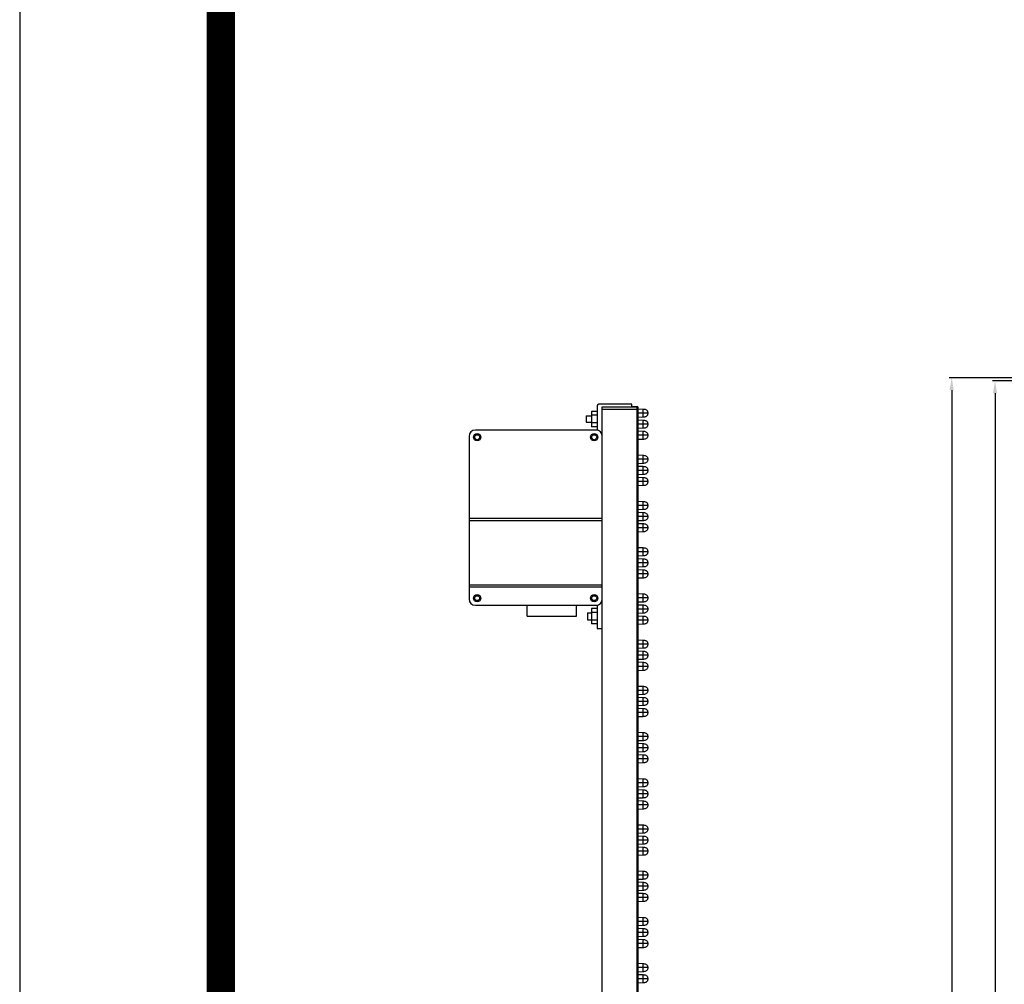
# Model space of a CAD drawing. Units: millimetres. Extents: x 6372 to 9836, y -168 to 2281.
# Drawn here: x 6372 to 6772, y 1110 to 1501 of the extents above; entities that cross this region are included whole.
import ezdxf

# ---------------------------------------------------------------- set-up
doc = ezdxf.new("R2010")
doc.units = ezdxf.units.MM
doc.header["$LTSCALE"] = 30.734
doc.header["$PDMODE"] = 3
doc.header["$PDSIZE"] = 0.5
doc.layers.get('0').update_dxf_attribs({"linetype": 'CONTINUOUS'})
doc.layers.get('Defpoints').update_dxf_attribs({"linetype": 'CONTINUOUS'})
doc.layers.add('LAYER6', color=8, linetype='CONTINUOUS')
doc.layers.add('side', color=210, linetype='CONTINUOUS')
doc.styles.get("Standard").update_dxf_attribs({"font": 'SimSun.ttf', "width": 0.7})
doc.dimstyles.new('2.5', dxfattribs={"dimtxt": 10, "dimasz": 5, "dimexe": 1, "dimexo": 0.5, "dimgap": 0.5, "dimtad": 0, "dimtoh": 1, "dimzin": 0, "dimdsep": 46, "dimtxsty": 'Standard', "dimcen": 0.5, "dimclrd": 251, "dimclre": 251, "dimclrt": 252, "dimazin": 0, "dimtfac": 0.6, "dimtofl": 0, "dimtmove": 0, "dimatfit": 3, "dimfxl": 0, "dimtolj": 1, "dimtzin": 0, "dimlwe": -1, "dimarcsym": 0})

# ---------------------------------------------------------------- blocks, each defined once
blk = doc.blocks.new('*D25')
at = {"color": 251}
for p, q in [((6794.79, 1354.86), (6767.03, 1354.86)), ((6792.55, 757.46), (6767.03, 757.46))]:
    blk.add_line(p, q, dxfattribs=at)
at = {"color": 251, "lineweight": -2}
for p, q in [((6768.03, 1349.86), (6768.03, 1093.46)), ((6768.03, 762.46), (6768.03, 1063.68))]:
    blk.add_line(p, q, dxfattribs=at)
at = {"color": 251, "lineweight": 0}
for points in [[(6767.19, 1349.86), (6768.86, 1349.86), (6768.03, 1354.86)], [(6767.19, 762.46), (6768.86, 762.46), (6768.03, 757.46)]]:
    blk.add_solid(points, dxfattribs=at)
at = {"layer": 'Defpoints', "color": 0, "lineweight": 0}
for p in [(6795.29, 1354.86), (6768.03, 757.46), (6793.05, 757.46)]:
    blk.add_point(p, dxfattribs=at)
at = {"color": 252, "lineweight": 0, "insert": (6768.03, 1078.57), "char_height": 10, "attachment_point": 5, "rotation": 90}
blk.add_mtext('\\A1;597.40', dxfattribs=at)
blk = doc.blocks.new('*D27')
at = {"color": 251}
for p, q in [((6790.88, 1356.16), (6749.44, 1356.16)), ((6790.05, 756.16), (6749.44, 756.16))]:
    blk.add_line(p, q, dxfattribs=at)
at = {"color": 251, "lineweight": -2}
for p, q in [((6750.44, 1351.16), (6750.44, 1093.84)), ((6750.44, 761.16), (6750.44, 1063.94))]:
    blk.add_line(p, q, dxfattribs=at)
at = {"color": 251, "lineweight": 0}
for points in [[(6749.6, 1351.16), (6751.27, 1351.16), (6750.44, 1356.16)], [(6749.6, 761.16), (6751.27, 761.16), (6750.44, 756.16)]]:
    blk.add_solid(points, dxfattribs=at)
at = {"layer": 'Defpoints', "color": 0, "lineweight": 0}
for p in [(6791.38, 1356.16), (6750.44, 756.16), (6790.55, 756.16)]:
    blk.add_point(p, dxfattribs=at)
at = {"color": 252, "lineweight": 0, "insert": (6750.44, 1078.89), "char_height": 10, "attachment_point": 5, "rotation": 90}
blk.add_mtext('\\A1;600.00', dxfattribs=at)

msp = doc.modelspace()

# ---------------------------------------------------------------- linework, layer by layer
at = {"color": 7, "linetype": 'Continuous'}
for p, q in [((6606.618, 1344.864), (6606.618, 1335.073)), ((6620.618, 1345.364), (6607.118, 1345.364)), ((6608.618, 1344.364), (6620.618, 1344.364)), ((6608.618, 747.964), (6608.618, 1344.364)), ((6623.118, 1344.164), (6608.618, 1344.164)), ((6608.618, 1343.364), (6623.103, 1343.364)), ((6620.618, 1344.364), (6620.618, 1345.364)), ((6623.118, 1344.372), (6620.718, 1344.414)), ((6620.718, 1344.414), (6620.718, 1344.164)), ((6623.103, 1343.364), (6623.089, 1344.164)), ((6623.118, 1344.393), (6623.118, 748.935)), ((6623.118, 1343.558), (6625.118, 1343.453)), ((6625.118, 1343.453), (6625.118, 1340.124)), ((6602.118, 1340.664), (6604.218, 1340.664)), ((6602.118, 1340.664), (6602.118, 1338.064)), ((6606.618, 1342.464), (6604.218, 1342.464)), ((6604.218, 1342.464), (6604.218, 1336.264)), ((6606.618, 1340.914), (6604.218, 1340.914)), ((6625.118, 1340.124), (6623.118, 1340.02)), ((6623.118, 1339.058), (6625.118, 1338.953)), ((6625.118, 1338.953), (6625.118, 1335.624)), ((6606.118, 1334.864), (6557.118, 1334.864)), ((6602.118, 1338.064), (6604.218, 1338.064)), ((6606.618, 1337.814), (6604.218, 1337.814)), ((6606.618, 1336.264), (6604.218, 1336.264)), ((6625.118, 1335.624), (6623.118, 1335.52)), ((6554.618, 1332.364), (6554.618, 1266.364)), ((6623.118, 1334.558), (6625.118, 1334.453)), ((6625.118, 1331.124), (6623.118, 1331.02)), ((6625.118, 1334.453), (6625.118, 1331.124)), ((6623.118, 1324.808), (6625.118, 1324.703)), ((6625.118, 1324.703), (6625.118, 1321.374)), ((6625.118, 1321.374), (6623.118, 1321.27)), ((6623.118, 1320.308), (6625.118, 1320.203)), ((6625.118, 1320.203), (6625.118, 1316.874)), ((6625.118, 1316.874), (6623.118, 1316.77)), ((6623.118, 1315.808), (6625.118, 1315.703)), ((6625.118, 1315.703), (6625.118, 1312.374)), ((6625.118, 1312.374), (6623.118, 1312.27)), ((6623.118, 1306.058), (6625.118, 1305.953)), ((6625.118, 1305.953), (6625.118, 1302.624)), ((6554.618, 1299.114), (6608.618, 1299.114)), ((6625.118, 1302.624), (6623.118, 1302.52)), ((6623.118, 1301.558), (6625.118, 1301.453)), ((6625.118, 1301.453), (6625.118, 1298.124)), ((6625.118, 1298.124), (6623.118, 1298.02)), ((6623.118, 1297.058), (6625.118, 1296.953)), ((6625.118, 1296.953), (6625.118, 1293.624)), ((6625.118, 1293.624), (6623.118, 1293.52)), ((6623.118, 1287.308), (6625.118, 1287.203)), ((6625.118, 1287.203), (6625.118, 1283.874)), ((6625.118, 1283.874), (6623.118, 1283.77)), ((6623.118, 1282.808), (6625.118, 1282.703)), ((6625.118, 1282.703), (6625.118, 1279.374)), ((6625.118, 1279.374), (6623.118, 1279.27)), ((6623.118, 1278.308), (6625.118, 1278.203)), ((6625.118, 1274.874), (6623.118, 1274.77)), ((6625.118, 1278.203), (6625.118, 1274.874)), ((6608.618, 1271.114), (6554.618, 1271.114)), ((6623.118, 1268.558), (6625.118, 1268.453)), ((6625.118, 1268.453), (6625.118, 1265.124)), ((6557.118, 1263.864), (6606.118, 1263.864)), ((6578.118, 1259.364), (6578.118, 1263.864)), ((6598.118, 1259.364), (6598.118, 1263.864)), ((6606.618, 1263.654), (6606.618, 1254.364)), ((6625.118, 1265.124), (6623.118, 1265.02)), ((6623.118, 1264.058), (6625.118, 1263.953)), ((6625.118, 1263.953), (6625.118, 1260.624)), ((6578.118, 1259.364), (6598.118, 1259.364)), ((6602.618, 1260.814), (6604.218, 1260.814)), ((6602.618, 1260.814), (6602.618, 1257.914)), ((6606.618, 1262.464), (6604.218, 1262.464)), ((6604.218, 1262.464), (6604.218, 1256.264)), ((6606.618, 1260.914), (6604.218, 1260.914)), ((6625.118, 1260.624), (6623.118, 1260.52)), ((6623.118, 1259.558), (6625.118, 1259.453)), ((6625.118, 1259.453), (6625.118, 1256.124)), ((6602.618, 1257.914), (6604.218, 1257.914)), ((6606.618, 1257.814), (6604.218, 1257.814)), ((6606.618, 1256.264), (6604.218, 1256.264)), ((6625.118, 1256.124), (6623.118, 1256.02)), ((6606.618, 1254.364), (6608.618, 1254.364)), ((6623.118, 1249.808), (6625.118, 1249.703)), ((6625.118, 1249.703), (6625.118, 1246.374)), ((6625.118, 1246.374), (6623.118, 1246.27)), ((6623.118, 1245.308), (6625.118, 1245.203)), ((6625.118, 1245.203), (6625.118, 1241.874)), ((6625.118, 1241.874), (6623.118, 1241.77)), ((6623.118, 1240.808), (6625.118, 1240.703)), ((6625.118, 1240.703), (6625.118, 1237.374)), ((6625.118, 1237.374), (6623.118, 1237.27)), ((6623.118, 1231.058), (6625.118, 1230.953)), ((6625.118, 1230.953), (6625.118, 1227.624)), ((6625.118, 1227.624), (6623.118, 1227.52)), ((6623.118, 1226.558), (6625.118, 1226.453)), ((6625.118, 1223.124), (6623.118, 1223.02)), ((6625.118, 1226.453), (6625.118, 1223.124)), ((6623.118, 1222.058), (6625.118, 1221.953)), ((6625.118, 1221.953), (6625.118, 1218.624)), ((6625.118, 1218.624), (6623.118, 1218.52)), ((6623.118, 1212.308), (6625.118, 1212.203)), ((6625.118, 1212.203), (6625.118, 1208.874)), ((6625.118, 1208.874), (6623.118, 1208.77)), ((6623.118, 1207.808), (6625.118, 1207.703)), ((6625.118, 1207.703), (6625.118, 1204.374)), ((6625.118, 1204.374), (6623.118, 1204.27)), ((6623.118, 1203.308), (6625.118, 1203.203)), ((6625.118, 1203.203), (6625.118, 1199.874)), ((6625.118, 1199.874), (6623.118, 1199.77)), ((6623.118, 1193.558), (6625.118, 1193.453)), ((6625.118, 1193.453), (6625.118, 1190.124)), ((6625.118, 1190.124), (6623.118, 1190.02)), ((6623.118, 1189.058), (6625.118, 1188.953)), ((6625.118, 1188.953), (6625.118, 1185.624)), ((6625.118, 1185.624), (6623.118, 1185.52)), ((6623.118, 1184.558), (6625.118, 1184.453)), ((6625.118, 1184.453), (6625.118, 1181.124)), ((6625.118, 1181.124), (6623.118, 1181.02)), ((6623.118, 1174.808), (6625.118, 1174.703)), ((6625.118, 1171.374), (6623.118, 1171.27)), ((6625.118, 1174.703), (6625.118, 1171.374)), ((6623.118, 1170.308), (6625.118, 1170.203)), ((6625.118, 1166.874), (6623.118, 1166.77)), ((6625.118, 1170.203), (6625.118, 1166.874)), ((6623.118, 1165.808), (6625.118, 1165.703)), ((6625.118, 1165.703), (6625.118, 1162.374)), ((6625.118, 1162.374), (6623.118, 1162.27)), ((6623.118, 1156.058), (6625.118, 1155.953)), ((6625.118, 1155.953), (6625.118, 1152.624)), ((6625.118, 1152.624), (6623.118, 1152.52)), ((6623.118, 1151.558), (6625.118, 1151.453)), ((6625.118, 1151.453), (6625.118, 1148.124)), ((6625.118, 1148.124), (6623.118, 1148.02)), ((6623.118, 1147.058), (6625.118, 1146.953)), ((6625.118, 1146.953), (6625.118, 1143.624)), ((6625.118, 1143.624), (6623.118, 1143.52)), ((6623.118, 1137.308), (6625.118, 1137.203)), ((6625.118, 1137.203), (6625.118, 1133.874)), ((6625.118, 1133.874), (6623.118, 1133.77)), ((6623.118, 1132.808), (6625.118, 1132.703)), ((6625.118, 1132.703), (6625.118, 1129.374)), ((6625.118, 1129.374), (6623.118, 1129.27)), ((6623.118, 1128.308), (6625.118, 1128.203)), ((6625.118, 1128.203), (6625.118, 1124.874)), ((6625.118, 1124.874), (6623.118, 1124.77)), ((6623.118, 1118.558), (6625.118, 1118.453)), ((6625.118, 1115.124), (6623.118, 1115.02)), ((6625.118, 1118.453), (6625.118, 1115.124)), ((6623.118, 1114.058), (6625.118, 1113.953)), ((6625.118, 1113.953), (6625.118, 1110.624)), ((6625.118, 1110.624), (6623.118, 1110.52))]:
    msp.add_line(p, q, dxfattribs=at)
at = {"color": 9, "linetype": 'Continuous'}
for p, q in [((6622.818, 749.164), (6622.818, 1344.164)), ((6625.118, 1341.789), (6623.118, 1341.789)), ((6627.118, 1341.789), (6625.118, 1341.789)), ((6625.118, 1337.289), (6623.118, 1337.289)), ((6627.118, 1337.289), (6625.118, 1337.289)), ((6625.118, 1332.789), (6623.118, 1332.789)), ((6627.118, 1332.789), (6625.118, 1332.789)), ((6625.118, 1323.039), (6623.118, 1323.039)), ((6627.118, 1323.039), (6625.118, 1323.039)), ((6625.118, 1318.539), (6623.118, 1318.539)), ((6627.118, 1318.539), (6625.118, 1318.539)), ((6625.118, 1314.039), (6623.118, 1314.039)), ((6627.118, 1314.039), (6625.118, 1314.039)), ((6625.118, 1304.289), (6623.118, 1304.289)), ((6627.118, 1304.289), (6625.118, 1304.289)), ((6625.118, 1299.789), (6623.118, 1299.789)), ((6627.118, 1299.789), (6625.118, 1299.789)), ((6608.618, 1298.114), (6554.618, 1298.114)), ((6625.118, 1295.289), (6623.118, 1295.289)), ((6627.118, 1295.289), (6625.118, 1295.289)), ((6625.118, 1285.539), (6623.118, 1285.539)), ((6627.118, 1285.539), (6625.118, 1285.539)), ((6625.118, 1281.039), (6623.118, 1281.039)), ((6627.118, 1281.039), (6625.118, 1281.039)), ((6625.118, 1276.539), (6623.118, 1276.539)), ((6627.118, 1276.539), (6625.118, 1276.539)), ((6554.618, 1272.114), (6608.618, 1272.114)), ((6625.118, 1266.789), (6623.118, 1266.789)), ((6627.118, 1266.789), (6625.118, 1266.789)), ((6625.118, 1262.289), (6623.118, 1262.289)), ((6627.118, 1262.289), (6625.118, 1262.289)), ((6625.118, 1257.789), (6623.118, 1257.789)), ((6627.118, 1257.789), (6625.118, 1257.789)), ((6625.118, 1248.039), (6623.118, 1248.039)), ((6627.118, 1248.039), (6625.118, 1248.039)), ((6625.118, 1243.539), (6623.118, 1243.539)), ((6627.118, 1243.539), (6625.118, 1243.539)), ((6625.118, 1239.039), (6623.118, 1239.039)), ((6627.118, 1239.039), (6625.118, 1239.039)), ((6625.118, 1229.289), (6623.118, 1229.289)), ((6627.118, 1229.289), (6625.118, 1229.289)), ((6625.118, 1224.789), (6623.118, 1224.789)), ((6627.118, 1224.789), (6625.118, 1224.789)), ((6625.118, 1220.289), (6623.118, 1220.289)), ((6627.118, 1220.289), (6625.118, 1220.289)), ((6625.118, 1210.539), (6623.118, 1210.539)), ((6627.118, 1210.539), (6625.118, 1210.539)), ((6625.118, 1206.039), (6623.118, 1206.039)), ((6627.118, 1206.039), (6625.118, 1206.039)), ((6625.118, 1201.539), (6623.118, 1201.539)), ((6627.118, 1201.539), (6625.118, 1201.539)), ((6625.118, 1191.789), (6623.118, 1191.789)), ((6627.118, 1191.789), (6625.118, 1191.789)), ((6625.118, 1187.289), (6623.118, 1187.289)), ((6627.118, 1187.289), (6625.118, 1187.289)), ((6625.118, 1182.789), (6623.118, 1182.789)), ((6627.118, 1182.789), (6625.118, 1182.789)), ((6625.118, 1173.039), (6623.118, 1173.039)), ((6627.118, 1173.039), (6625.118, 1173.039)), ((6625.118, 1168.539), (6623.118, 1168.539)), ((6627.118, 1168.539), (6625.118, 1168.539)), ((6625.118, 1164.039), (6623.118, 1164.039)), ((6627.118, 1164.039), (6625.118, 1164.039)), ((6625.118, 1154.289), (6623.118, 1154.289)), ((6627.118, 1154.289), (6625.118, 1154.289)), ((6625.118, 1149.789), (6623.118, 1149.789)), ((6627.118, 1149.789), (6625.118, 1149.789)), ((6625.118, 1145.289), (6623.118, 1145.289)), ((6627.118, 1145.289), (6625.118, 1145.289)), ((6625.118, 1135.539), (6623.118, 1135.539)), ((6627.118, 1135.539), (6625.118, 1135.539)), ((6625.118, 1131.039), (6623.118, 1131.039)), ((6627.118, 1131.039), (6625.118, 1131.039)), ((6625.118, 1126.539), (6623.118, 1126.539)), ((6627.118, 1126.539), (6625.118, 1126.539)), ((6625.118, 1116.789), (6623.118, 1116.789)), ((6627.118, 1116.789), (6625.118, 1116.789)), ((6625.118, 1112.289), (6623.118, 1112.289)), ((6627.118, 1112.289), (6625.118, 1112.289))]:
    msp.add_line(p, q, dxfattribs=at)
at = {"color": 7, "linetype": 'Continuous'}
for points in [[(6625.118, 1343.453), (6625.413, 1343.443), (6625.723, 1343.408), (6626.014, 1343.343), (6626.281, 1343.246), (6626.513, 1343.116), (6626.704, 1342.959), (6626.854, 1342.779), (6626.968, 1342.575), (6627.05, 1342.347), (6627.1, 1342.087), (6627.118, 1341.789)], [(6627.118, 1341.788), (6627.1, 1341.49), (6627.05, 1341.23), (6626.968, 1341.002), (6626.854, 1340.799), (6626.704, 1340.618), (6626.513, 1340.461), (6626.281, 1340.332), (6626.014, 1340.234), (6625.723, 1340.17), (6625.413, 1340.134), (6625.118, 1340.124)], [(6625.118, 1338.953), (6625.413, 1338.943), (6625.723, 1338.908), (6626.014, 1338.843), (6626.281, 1338.746), (6626.513, 1338.616), (6626.704, 1338.459), (6626.854, 1338.279), (6626.968, 1338.075), (6627.05, 1337.847), (6627.1, 1337.587), (6627.118, 1337.289)], [(6627.118, 1337.288), (6627.1, 1336.99), (6627.05, 1336.73), (6626.968, 1336.502), (6626.854, 1336.299), (6626.704, 1336.118), (6626.513, 1335.961), (6626.281, 1335.832), (6626.014, 1335.734), (6625.723, 1335.67), (6625.413, 1335.634), (6625.118, 1335.624)], [(6625.118, 1334.453), (6625.413, 1334.443), (6625.723, 1334.408), (6626.014, 1334.343), (6626.281, 1334.246), (6626.513, 1334.116), (6626.704, 1333.959), (6626.854, 1333.779), (6626.968, 1333.575), (6627.05, 1333.347), (6627.1, 1333.087), (6627.118, 1332.789)], [(6627.118, 1332.788), (6627.1, 1332.49), (6627.05, 1332.23), (6626.968, 1332.002), (6626.854, 1331.799), (6626.704, 1331.618), (6626.513, 1331.461), (6626.281, 1331.332), (6626.014, 1331.234), (6625.723, 1331.17), (6625.413, 1331.134), (6625.118, 1331.124)], [(6625.118, 1324.703), (6625.413, 1324.693), (6625.723, 1324.658), (6626.014, 1324.593), (6626.281, 1324.496), (6626.513, 1324.366), (6626.704, 1324.209), (6626.854, 1324.029), (6626.968, 1323.825), (6627.05, 1323.597), (6627.1, 1323.337), (6627.118, 1323.039)], [(6627.118, 1323.038), (6627.1, 1322.74), (6627.05, 1322.48), (6626.968, 1322.252), (6626.854, 1322.049), (6626.704, 1321.868), (6626.513, 1321.711), (6626.281, 1321.582), (6626.014, 1321.484), (6625.723, 1321.42), (6625.413, 1321.384), (6625.118, 1321.374)], [(6625.118, 1320.203), (6625.413, 1320.193), (6625.723, 1320.158), (6626.014, 1320.093), (6626.281, 1319.996), (6626.513, 1319.866), (6626.704, 1319.709), (6626.854, 1319.529), (6626.968, 1319.325), (6627.05, 1319.097), (6627.1, 1318.837), (6627.118, 1318.539)], [(6627.118, 1318.538), (6627.1, 1318.24), (6627.05, 1317.98), (6626.968, 1317.752), (6626.854, 1317.549), (6626.704, 1317.368), (6626.513, 1317.211), (6626.281, 1317.082), (6626.014, 1316.984), (6625.723, 1316.92), (6625.413, 1316.884), (6625.118, 1316.874)], [(6625.118, 1315.703), (6625.413, 1315.693), (6625.723, 1315.658), (6626.014, 1315.593), (6626.281, 1315.496), (6626.513, 1315.366), (6626.704, 1315.209), (6626.854, 1315.029), (6626.968, 1314.825), (6627.05, 1314.597), (6627.1, 1314.337), (6627.118, 1314.039)], [(6627.118, 1314.038), (6627.1, 1313.74), (6627.05, 1313.48), (6626.968, 1313.252), (6626.854, 1313.049), (6626.704, 1312.868), (6626.513, 1312.711), (6626.281, 1312.582), (6626.014, 1312.484), (6625.723, 1312.42), (6625.413, 1312.384), (6625.118, 1312.374)], [(6625.118, 1305.953), (6625.413, 1305.943), (6625.723, 1305.908), (6626.014, 1305.843), (6626.281, 1305.746), (6626.513, 1305.616), (6626.704, 1305.459), (6626.854, 1305.279), (6626.968, 1305.075), (6627.05, 1304.847), (6627.1, 1304.587), (6627.118, 1304.289)], [(6627.118, 1304.288), (6627.1, 1303.99), (6627.05, 1303.73), (6626.968, 1303.502), (6626.854, 1303.299), (6626.704, 1303.118), (6626.513, 1302.961), (6626.281, 1302.832), (6626.014, 1302.734), (6625.723, 1302.67), (6625.413, 1302.634), (6625.118, 1302.624)], [(6625.118, 1301.453), (6625.413, 1301.443), (6625.723, 1301.408), (6626.014, 1301.343), (6626.281, 1301.246), (6626.513, 1301.116), (6626.704, 1300.959), (6626.854, 1300.779), (6626.968, 1300.575), (6627.05, 1300.347), (6627.1, 1300.087), (6627.118, 1299.789)], [(6627.118, 1299.788), (6627.1, 1299.49), (6627.05, 1299.23), (6626.968, 1299.002), (6626.854, 1298.799), (6626.704, 1298.618), (6626.513, 1298.461), (6626.281, 1298.332), (6626.014, 1298.234), (6625.723, 1298.17), (6625.413, 1298.134), (6625.118, 1298.124)], [(6625.118, 1296.953), (6625.413, 1296.943), (6625.723, 1296.908), (6626.014, 1296.843), (6626.281, 1296.746), (6626.513, 1296.616), (6626.704, 1296.459), (6626.854, 1296.279), (6626.968, 1296.075), (6627.05, 1295.847), (6627.1, 1295.587), (6627.118, 1295.289)], [(6627.118, 1295.288), (6627.1, 1294.99), (6627.05, 1294.73), (6626.968, 1294.502), (6626.854, 1294.299), (6626.704, 1294.118), (6626.513, 1293.961), (6626.281, 1293.832), (6626.014, 1293.734), (6625.723, 1293.67), (6625.413, 1293.634), (6625.118, 1293.624)], [(6625.118, 1287.203), (6625.413, 1287.193), (6625.723, 1287.158), (6626.014, 1287.093), (6626.281, 1286.996), (6626.513, 1286.866), (6626.704, 1286.709), (6626.854, 1286.529), (6626.968, 1286.325), (6627.05, 1286.097), (6627.1, 1285.837), (6627.118, 1285.539)], [(6627.118, 1285.538), (6627.1, 1285.24), (6627.05, 1284.98), (6626.968, 1284.752), (6626.854, 1284.549), (6626.704, 1284.368), (6626.513, 1284.211), (6626.281, 1284.082), (6626.014, 1283.984), (6625.723, 1283.92), (6625.413, 1283.884), (6625.118, 1283.874)], [(6625.118, 1282.703), (6625.413, 1282.693), (6625.723, 1282.658), (6626.014, 1282.593), (6626.281, 1282.496), (6626.513, 1282.366), (6626.704, 1282.209), (6626.854, 1282.029), (6626.968, 1281.825), (6627.05, 1281.597), (6627.1, 1281.337), (6627.118, 1281.039)], [(6627.118, 1281.038), (6627.1, 1280.74), (6627.05, 1280.48), (6626.968, 1280.252), (6626.854, 1280.049), (6626.704, 1279.868), (6626.513, 1279.711), (6626.281, 1279.582), (6626.014, 1279.484), (6625.723, 1279.42), (6625.413, 1279.384), (6625.118, 1279.374)], [(6625.118, 1278.203), (6625.413, 1278.193), (6625.723, 1278.158), (6626.014, 1278.093), (6626.281, 1277.996), (6626.513, 1277.866), (6626.704, 1277.709), (6626.854, 1277.529), (6626.968, 1277.325), (6627.05, 1277.097), (6627.1, 1276.837), (6627.118, 1276.539)], [(6627.118, 1276.538), (6627.1, 1276.24), (6627.05, 1275.98), (6626.968, 1275.752), (6626.854, 1275.549), (6626.704, 1275.368), (6626.513, 1275.211), (6626.281, 1275.082), (6626.014, 1274.984), (6625.723, 1274.92), (6625.413, 1274.884), (6625.118, 1274.874)], [(6625.118, 1268.453), (6625.413, 1268.443), (6625.723, 1268.408), (6626.014, 1268.343), (6626.281, 1268.246), (6626.513, 1268.116), (6626.704, 1267.959), (6626.854, 1267.779), (6626.968, 1267.575), (6627.05, 1267.347), (6627.1, 1267.087), (6627.118, 1266.789)], [(6627.118, 1266.788), (6627.1, 1266.49), (6627.05, 1266.23), (6626.968, 1266.002), (6626.854, 1265.799), (6626.704, 1265.618), (6626.513, 1265.461), (6626.281, 1265.332), (6626.014, 1265.234), (6625.723, 1265.17), (6625.413, 1265.134), (6625.118, 1265.124)], [(6625.118, 1263.953), (6625.413, 1263.943), (6625.723, 1263.908), (6626.014, 1263.843), (6626.281, 1263.746), (6626.513, 1263.616), (6626.704, 1263.459), (6626.854, 1263.279), (6626.968, 1263.075), (6627.05, 1262.847), (6627.1, 1262.587), (6627.118, 1262.289)], [(6627.118, 1262.288), (6627.1, 1261.99), (6627.05, 1261.73), (6626.968, 1261.502), (6626.854, 1261.299), (6626.704, 1261.118), (6626.513, 1260.961), (6626.281, 1260.832), (6626.014, 1260.734), (6625.723, 1260.67), (6625.413, 1260.634), (6625.118, 1260.624)], [(6625.118, 1259.453), (6625.413, 1259.443), (6625.723, 1259.408), (6626.014, 1259.343), (6626.281, 1259.246), (6626.513, 1259.116), (6626.704, 1258.959), (6626.854, 1258.779), (6626.968, 1258.575), (6627.05, 1258.347), (6627.1, 1258.087), (6627.118, 1257.789)], [(6627.118, 1257.788), (6627.1, 1257.49), (6627.05, 1257.23), (6626.968, 1257.002), (6626.854, 1256.799), (6626.704, 1256.618), (6626.513, 1256.461), (6626.281, 1256.332), (6626.014, 1256.234), (6625.723, 1256.17), (6625.413, 1256.134), (6625.118, 1256.124)], [(6625.118, 1249.703), (6625.413, 1249.693), (6625.723, 1249.658), (6626.014, 1249.593), (6626.281, 1249.496), (6626.513, 1249.366), (6626.704, 1249.209), (6626.854, 1249.029), (6626.968, 1248.825), (6627.05, 1248.597), (6627.1, 1248.337), (6627.118, 1248.039)], [(6627.118, 1248.038), (6627.1, 1247.74), (6627.05, 1247.48), (6626.968, 1247.252), (6626.854, 1247.049), (6626.704, 1246.868), (6626.513, 1246.711), (6626.281, 1246.582), (6626.014, 1246.484), (6625.723, 1246.42), (6625.413, 1246.384), (6625.118, 1246.374)], [(6625.118, 1245.203), (6625.413, 1245.193), (6625.723, 1245.158), (6626.014, 1245.093), (6626.281, 1244.996), (6626.513, 1244.866), (6626.704, 1244.709), (6626.854, 1244.529), (6626.968, 1244.325), (6627.05, 1244.097), (6627.1, 1243.837), (6627.118, 1243.539)], [(6627.118, 1243.538), (6627.1, 1243.24), (6627.05, 1242.98), (6626.968, 1242.752), (6626.854, 1242.549), (6626.704, 1242.368), (6626.513, 1242.211), (6626.281, 1242.082), (6626.014, 1241.984), (6625.723, 1241.92), (6625.413, 1241.884), (6625.118, 1241.874)], [(6625.118, 1240.703), (6625.413, 1240.693), (6625.723, 1240.658), (6626.014, 1240.593), (6626.281, 1240.496), (6626.513, 1240.366), (6626.704, 1240.209), (6626.854, 1240.029), (6626.968, 1239.825), (6627.05, 1239.597), (6627.1, 1239.337), (6627.118, 1239.039)], [(6627.118, 1239.038), (6627.1, 1238.74), (6627.05, 1238.48), (6626.968, 1238.252), (6626.854, 1238.049), (6626.704, 1237.868), (6626.513, 1237.711), (6626.281, 1237.582), (6626.014, 1237.484), (6625.723, 1237.42), (6625.413, 1237.384), (6625.118, 1237.374)], [(6625.118, 1230.953), (6625.413, 1230.943), (6625.723, 1230.908), (6626.014, 1230.843), (6626.281, 1230.746), (6626.513, 1230.616), (6626.704, 1230.459), (6626.854, 1230.279), (6626.968, 1230.075), (6627.05, 1229.847), (6627.1, 1229.587), (6627.118, 1229.289)], [(6627.118, 1229.288), (6627.1, 1228.99), (6627.05, 1228.73), (6626.968, 1228.502), (6626.854, 1228.299), (6626.704, 1228.118), (6626.513, 1227.961), (6626.281, 1227.832), (6626.014, 1227.734), (6625.723, 1227.67), (6625.413, 1227.634), (6625.118, 1227.624)], [(6625.118, 1226.453), (6625.413, 1226.443), (6625.723, 1226.408), (6626.014, 1226.343), (6626.281, 1226.246), (6626.513, 1226.116), (6626.704, 1225.959), (6626.854, 1225.779), (6626.968, 1225.575), (6627.05, 1225.347), (6627.1, 1225.087), (6627.118, 1224.789)], [(6627.118, 1224.788), (6627.1, 1224.49), (6627.05, 1224.23), (6626.968, 1224.002), (6626.854, 1223.799), (6626.704, 1223.618), (6626.513, 1223.461), (6626.281, 1223.332), (6626.014, 1223.234), (6625.723, 1223.17), (6625.413, 1223.134), (6625.118, 1223.124)], [(6625.118, 1221.953), (6625.413, 1221.943), (6625.723, 1221.908), (6626.014, 1221.843), (6626.281, 1221.746), (6626.513, 1221.616), (6626.704, 1221.459), (6626.854, 1221.279), (6626.968, 1221.075), (6627.05, 1220.847), (6627.1, 1220.587), (6627.118, 1220.289)], [(6627.118, 1220.288), (6627.1, 1219.99), (6627.05, 1219.73), (6626.968, 1219.502), (6626.854, 1219.299), (6626.704, 1219.118), (6626.513, 1218.961), (6626.281, 1218.832), (6626.014, 1218.734), (6625.723, 1218.67), (6625.413, 1218.634), (6625.118, 1218.624)], [(6625.118, 1212.203), (6625.413, 1212.193), (6625.723, 1212.158), (6626.014, 1212.093), (6626.281, 1211.996), (6626.513, 1211.866), (6626.704, 1211.709), (6626.854, 1211.529), (6626.968, 1211.325), (6627.05, 1211.097), (6627.1, 1210.837), (6627.118, 1210.539)], [(6627.118, 1210.538), (6627.1, 1210.24), (6627.05, 1209.98), (6626.968, 1209.752), (6626.854, 1209.549), (6626.704, 1209.368), (6626.513, 1209.211), (6626.281, 1209.082), (6626.014, 1208.984), (6625.723, 1208.92), (6625.413, 1208.884), (6625.118, 1208.874)], [(6625.118, 1207.703), (6625.413, 1207.693), (6625.723, 1207.658), (6626.014, 1207.593), (6626.281, 1207.496), (6626.513, 1207.366), (6626.704, 1207.209), (6626.854, 1207.029), (6626.968, 1206.825), (6627.05, 1206.597), (6627.1, 1206.337), (6627.118, 1206.039)], [(6627.118, 1206.038), (6627.1, 1205.74), (6627.05, 1205.48), (6626.968, 1205.252), (6626.854, 1205.049), (6626.704, 1204.868), (6626.513, 1204.711), (6626.281, 1204.582), (6626.014, 1204.484), (6625.723, 1204.42), (6625.413, 1204.384), (6625.118, 1204.374)], [(6625.118, 1203.203), (6625.413, 1203.193), (6625.723, 1203.158), (6626.014, 1203.093), (6626.281, 1202.996), (6626.513, 1202.866), (6626.704, 1202.709), (6626.854, 1202.529), (6626.968, 1202.325), (6627.05, 1202.097), (6627.1, 1201.837), (6627.118, 1201.539)], [(6627.118, 1201.538), (6627.1, 1201.24), (6627.05, 1200.98), (6626.968, 1200.752), (6626.854, 1200.549), (6626.704, 1200.368), (6626.513, 1200.211), (6626.281, 1200.082), (6626.014, 1199.984), (6625.723, 1199.92), (6625.413, 1199.884), (6625.118, 1199.874)], [(6625.118, 1193.453), (6625.413, 1193.443), (6625.723, 1193.408), (6626.014, 1193.343), (6626.281, 1193.246), (6626.513, 1193.116), (6626.704, 1192.959), (6626.854, 1192.779), (6626.968, 1192.575), (6627.05, 1192.347), (6627.1, 1192.087), (6627.118, 1191.789)], [(6627.118, 1191.788), (6627.1, 1191.49), (6627.05, 1191.23), (6626.968, 1191.002), (6626.854, 1190.799), (6626.704, 1190.618), (6626.513, 1190.461), (6626.281, 1190.332), (6626.014, 1190.234), (6625.723, 1190.17), (6625.413, 1190.134), (6625.118, 1190.124)], [(6625.118, 1188.953), (6625.413, 1188.943), (6625.723, 1188.908), (6626.014, 1188.843), (6626.281, 1188.746), (6626.513, 1188.616), (6626.704, 1188.459), (6626.854, 1188.279), (6626.968, 1188.075), (6627.05, 1187.847), (6627.1, 1187.587), (6627.118, 1187.289)], [(6627.118, 1187.288), (6627.1, 1186.99), (6627.05, 1186.73), (6626.968, 1186.502), (6626.854, 1186.299), (6626.704, 1186.118), (6626.513, 1185.961), (6626.281, 1185.832), (6626.014, 1185.734), (6625.723, 1185.67), (6625.413, 1185.634), (6625.118, 1185.624)], [(6625.118, 1184.453), (6625.413, 1184.443), (6625.723, 1184.408), (6626.014, 1184.343), (6626.281, 1184.246), (6626.513, 1184.116), (6626.704, 1183.959), (6626.854, 1183.779), (6626.968, 1183.575), (6627.05, 1183.347), (6627.1, 1183.087), (6627.118, 1182.789)], [(6627.118, 1182.788), (6627.1, 1182.49), (6627.05, 1182.23), (6626.968, 1182.002), (6626.854, 1181.799), (6626.704, 1181.618), (6626.513, 1181.461), (6626.281, 1181.332), (6626.014, 1181.234), (6625.723, 1181.17), (6625.413, 1181.134), (6625.118, 1181.124)], [(6625.118, 1174.703), (6625.413, 1174.693), (6625.723, 1174.658), (6626.014, 1174.593), (6626.281, 1174.496), (6626.513, 1174.366), (6626.704, 1174.209), (6626.854, 1174.029), (6626.968, 1173.825), (6627.05, 1173.597), (6627.1, 1173.337), (6627.118, 1173.039)], [(6627.118, 1173.038), (6627.1, 1172.74), (6627.05, 1172.48), (6626.968, 1172.252), (6626.854, 1172.049), (6626.704, 1171.868), (6626.513, 1171.711), (6626.281, 1171.582), (6626.014, 1171.484), (6625.723, 1171.42), (6625.413, 1171.384), (6625.118, 1171.374)], [(6625.118, 1170.203), (6625.413, 1170.193), (6625.723, 1170.158), (6626.014, 1170.093), (6626.281, 1169.996), (6626.513, 1169.866), (6626.704, 1169.709), (6626.854, 1169.529), (6626.968, 1169.325), (6627.05, 1169.097), (6627.1, 1168.837), (6627.118, 1168.539)], [(6627.118, 1168.538), (6627.1, 1168.24), (6627.05, 1167.98), (6626.968, 1167.752), (6626.854, 1167.549), (6626.704, 1167.368), (6626.513, 1167.211), (6626.281, 1167.082), (6626.014, 1166.984), (6625.723, 1166.92), (6625.413, 1166.884), (6625.118, 1166.874)], [(6625.118, 1165.703), (6625.413, 1165.693), (6625.723, 1165.658), (6626.014, 1165.593), (6626.281, 1165.496), (6626.513, 1165.366), (6626.704, 1165.209), (6626.854, 1165.029), (6626.968, 1164.825), (6627.05, 1164.597), (6627.1, 1164.337), (6627.118, 1164.039)], [(6627.118, 1164.038), (6627.1, 1163.74), (6627.05, 1163.48), (6626.968, 1163.252), (6626.854, 1163.049), (6626.704, 1162.868), (6626.513, 1162.711), (6626.281, 1162.582), (6626.014, 1162.484), (6625.723, 1162.42), (6625.413, 1162.384), (6625.118, 1162.374)], [(6625.118, 1155.953), (6625.413, 1155.943), (6625.723, 1155.908), (6626.014, 1155.843), (6626.281, 1155.746), (6626.513, 1155.616), (6626.704, 1155.459), (6626.854, 1155.279), (6626.968, 1155.075), (6627.05, 1154.847), (6627.1, 1154.587), (6627.118, 1154.289)], [(6627.118, 1154.288), (6627.1, 1153.99), (6627.05, 1153.73), (6626.968, 1153.502), (6626.854, 1153.299), (6626.704, 1153.118), (6626.513, 1152.961), (6626.281, 1152.832), (6626.014, 1152.734), (6625.723, 1152.67), (6625.413, 1152.634), (6625.118, 1152.624)], [(6625.118, 1151.453), (6625.413, 1151.443), (6625.723, 1151.408), (6626.014, 1151.343), (6626.281, 1151.246), (6626.513, 1151.116), (6626.704, 1150.959), (6626.854, 1150.779), (6626.968, 1150.575), (6627.05, 1150.347), (6627.1, 1150.087), (6627.118, 1149.789)], [(6627.118, 1149.788), (6627.1, 1149.49), (6627.05, 1149.23), (6626.968, 1149.002), (6626.854, 1148.799), (6626.704, 1148.618), (6626.513, 1148.461), (6626.281, 1148.332), (6626.014, 1148.234), (6625.723, 1148.17), (6625.413, 1148.134), (6625.118, 1148.124)], [(6625.118, 1146.953), (6625.413, 1146.943), (6625.723, 1146.908), (6626.014, 1146.843), (6626.281, 1146.746), (6626.513, 1146.616), (6626.704, 1146.459), (6626.854, 1146.279), (6626.968, 1146.075), (6627.05, 1145.847), (6627.1, 1145.587), (6627.118, 1145.289)], [(6627.118, 1145.288), (6627.1, 1144.99), (6627.05, 1144.73), (6626.968, 1144.502), (6626.854, 1144.299), (6626.704, 1144.118), (6626.513, 1143.961), (6626.281, 1143.832), (6626.014, 1143.734), (6625.723, 1143.67), (6625.413, 1143.634), (6625.118, 1143.624)], [(6625.118, 1137.203), (6625.413, 1137.193), (6625.723, 1137.158), (6626.014, 1137.093), (6626.281, 1136.996), (6626.513, 1136.866), (6626.704, 1136.709), (6626.854, 1136.529), (6626.968, 1136.325), (6627.05, 1136.097), (6627.1, 1135.837), (6627.118, 1135.539)], [(6627.118, 1135.538), (6627.1, 1135.24), (6627.05, 1134.98), (6626.968, 1134.752), (6626.854, 1134.549), (6626.704, 1134.368), (6626.513, 1134.211), (6626.281, 1134.082), (6626.014, 1133.984), (6625.723, 1133.92), (6625.413, 1133.884), (6625.118, 1133.874)], [(6625.118, 1132.703), (6625.413, 1132.693), (6625.723, 1132.658), (6626.014, 1132.593), (6626.281, 1132.496), (6626.513, 1132.366), (6626.704, 1132.209), (6626.854, 1132.029), (6626.968, 1131.825), (6627.05, 1131.597), (6627.1, 1131.337), (6627.118, 1131.039)], [(6627.118, 1131.038), (6627.1, 1130.74), (6627.05, 1130.48), (6626.968, 1130.252), (6626.854, 1130.049), (6626.704, 1129.868), (6626.513, 1129.711), (6626.281, 1129.582), (6626.014, 1129.484), (6625.723, 1129.42), (6625.413, 1129.384), (6625.118, 1129.374)], [(6625.118, 1128.203), (6625.413, 1128.193), (6625.723, 1128.158), (6626.014, 1128.093), (6626.281, 1127.996), (6626.513, 1127.866), (6626.704, 1127.709), (6626.854, 1127.529), (6626.968, 1127.325), (6627.05, 1127.097), (6627.1, 1126.837), (6627.118, 1126.539)], [(6627.118, 1126.538), (6627.1, 1126.24), (6627.05, 1125.98), (6626.968, 1125.752), (6626.854, 1125.549), (6626.704, 1125.368), (6626.513, 1125.211), (6626.281, 1125.082), (6626.014, 1124.984), (6625.723, 1124.92), (6625.413, 1124.884), (6625.118, 1124.874)], [(6625.118, 1118.453), (6625.413, 1118.443), (6625.723, 1118.408), (6626.014, 1118.343), (6626.281, 1118.246), (6626.513, 1118.116), (6626.704, 1117.959), (6626.854, 1117.779), (6626.968, 1117.575), (6627.05, 1117.347), (6627.1, 1117.087), (6627.118, 1116.789)], [(6627.118, 1116.788), (6627.1, 1116.49), (6627.05, 1116.23), (6626.968, 1116.002), (6626.854, 1115.799), (6626.704, 1115.618), (6626.513, 1115.461), (6626.281, 1115.332), (6626.014, 1115.234), (6625.723, 1115.17), (6625.413, 1115.134), (6625.118, 1115.124)], [(6625.118, 1113.953), (6625.413, 1113.943), (6625.723, 1113.908), (6626.014, 1113.843), (6626.281, 1113.746), (6626.513, 1113.616), (6626.704, 1113.459), (6626.854, 1113.279), (6626.968, 1113.075), (6627.05, 1112.847), (6627.1, 1112.587), (6627.118, 1112.289)], [(6627.118, 1112.288), (6627.1, 1111.99), (6627.05, 1111.73), (6626.968, 1111.502), (6626.854, 1111.299), (6626.704, 1111.118), (6626.513, 1110.961), (6626.281, 1110.832), (6626.014, 1110.734), (6625.723, 1110.67), (6625.413, 1110.634), (6625.118, 1110.624)]]:
    msp.add_lwpolyline(points, dxfattribs=at)
for centre, radius in [((6557.868, 1332.014), 1.5), ((6557.868, 1332.014), 1), ((6605.368, 1332.014), 1.5), ((6605.368, 1332.014), 1), ((6557.868, 1266.714), 1.5), ((6557.868, 1266.714), 1), ((6605.368, 1266.714), 1.5), ((6605.368, 1266.714), 1)]:
    msp.add_circle(centre, radius, dxfattribs=at)
for centre, radius, start, end in [((6607.118, 1344.864), 0.5, 90, 180), ((6557.118, 1332.364), 2.5, 90, 180), ((6606.118, 1332.364), 2.5, 0, 90), ((6606.118, 1335.073), 0.5, 325.22834, 0), ((6557.118, 1266.364), 2.5, 180, 270), ((6606.118, 1266.364), 2.5, 270, 0), ((6606.118, 1263.654), 0.5, 0, 31.55127)]:
    msp.add_arc(centre, radius, start, end, dxfattribs=at)
at = {"layer": 'LAYER6', "const_width": 11.538}
msp.add_lwpolyline([(9754.768, -98.107), (9754.768, 2211.365), (6453.856, 2211.365), (6453.856, -98.107), (9754.768, -98.107)], dxfattribs=at)
at = {"layer": 'side'}
msp.add_lwpolyline([(6372.208, -168.091), (9836.416, -168.091), (9836.416, 2281.349), (6372.208, 2281.349)], close=True, dxfattribs=at)

# ---------------------------------------------------------------- dimensions: what is measured, and where the dimension line sits
at = {"lineweight": 0}
for base, p1, p2, picture, middle in [((6750.435, 756.158), (6791.379, 1356.158), (6790.545, 756.158), '*D27', (6750.435, 1078.889)), ((6768.025, 757.458), (6795.291, 1354.858), (6793.045, 757.458), '*D25', (6768.025, 1078.567))]:
    dim = msp.add_linear_dim(base=base, p1=p1, p2=p2, angle=90, dimstyle='2.5', dxfattribs=at)
    dim.commit()
    dim.dimension.update_dxf_attribs({"geometry": picture, "text_midpoint": middle, "dimtype": 160})

doc.saveas('drawing.dxf')
